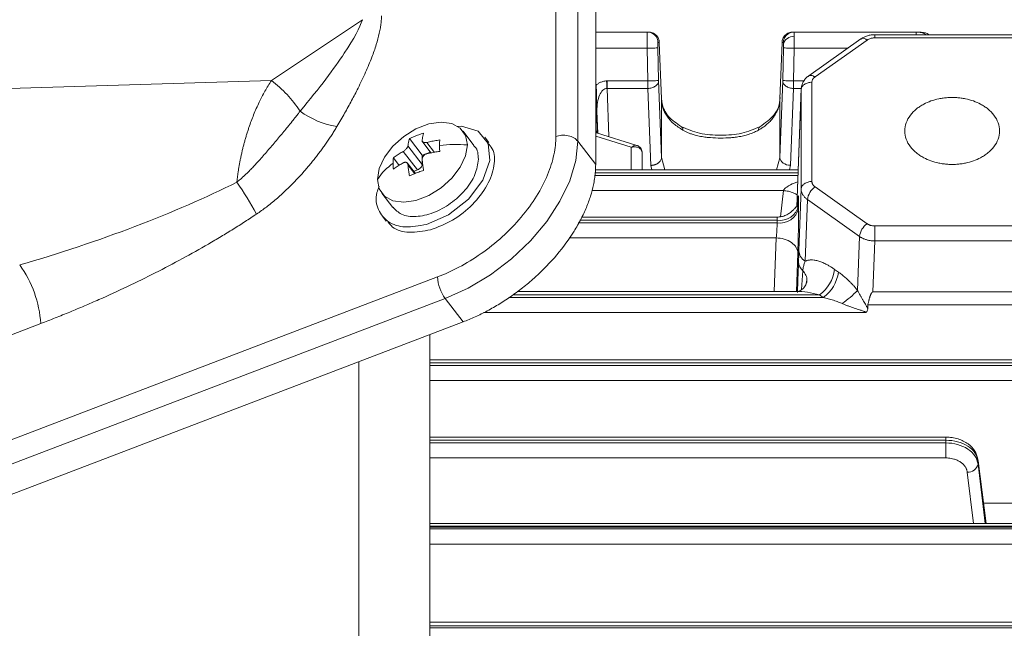
# Model space of a CAD drawing. Extents: x 0 to 1665, y 0 to 1177.
# Drawn here: x 703 to 794, y 801 to 858 of the extents above; entities that cross this region are included whole.
import ezdxf

# ---------------------------------------------------------------- set-up
doc = ezdxf.new("R2010")
doc.units = 0
doc.header["$MEASUREMENT"] = 0
doc.layers.add('GAIKEI', color=4, linetype='CONTINUOUS')

msp = doc.modelspace()

# ---------------------------------------------------------------- linework, layer by layer
at = {"layer": 'GAIKEI', "lineweight": 15}
for p, q in [((752.521, 938.662), (752.521, 846.738)), ((754.554, 938.233), (754.554, 846.309)), ((756.219, 936.056), (756.219, 844.132)), ((734.56, 857.6), (726.114, 851.958)), ((761.006, 856.455), (756.219, 856.455)), ((774.647, 856.455), (774.525, 856.455)), ((785.975, 856.455), (774.647, 856.455)), ((796.518, 856.204), (782.135, 856.204)), ((782.135, 855.911), (796.518, 855.911)), ((786.261, 856.455), (785.975, 856.455)), ((785.975, 856.229), (785.975, 856.455)), ((761.006, 854.955), (756.219, 854.955)), ((761.062, 851.92), (761.006, 854.955)), ((762.127, 855.474), (762.005, 855.474)), ((762.062, 851.938), (762.005, 854.974)), ((762.326, 850.239), (762.127, 855.474)), ((773.525, 855.474), (773.327, 850.248)), ((773.647, 855.474), (773.525, 855.474)), ((773.591, 851.938), (773.647, 854.974)), ((774.647, 854.955), (774.591, 851.92)), ((779.635, 854.955), (774.647, 854.955)), ((780.85, 855.814), (776.016, 852.397)), ((776.593, 852.288), (781.428, 855.705)), ((776.593, 852.288), (776.568, 852.27)), ((726.114, 851.958), (599.285, 848)), ((756.274, 851.525), (756.293, 850.485)), ((757.233, 851.919), (757.285, 851.92)), ((757.285, 851.92), (761.062, 851.92)), ((757.285, 851.92), (757.285, 851.212)), ((762.326, 844.788), (762.062, 851.938)), ((773.591, 851.938), (773.327, 844.797)), ((775.558, 851.92), (774.591, 851.92)), ((775.333, 851.341), (775.312, 851.249)), ((776.3, 842.564), (776.3, 851.788)), ((756.293, 850.485), (756.219, 850.485)), ((757.285, 851.212), (757.451, 846.736)), ((761.062, 851.212), (757.285, 851.212)), ((761.327, 844.062), (761.062, 851.212)), ((774.591, 851.212), (774.326, 844.071)), ((775.316, 851.212), (774.591, 851.212)), ((775.304, 851.209), (774.887, 840.223)), ((775.301, 851.1), (774.888, 840.223)), ((775.301, 851.1), (775.321, 851.252)), ((775.301, 841.875), (775.301, 851.1)), ((762.326, 844.788), (762.326, 850.239)), ((762.402, 849.77), (762.326, 850.239)), ((773.326, 844.78), (773.326, 850.231)), ((773.327, 850.248), (773.327, 844.797)), ((756.412, 847.062), (756.337, 849.11)), ((744.918, 845.917), (743.901, 847.247)), ((759.526, 845.743), (756.219, 846.782)), ((760.044, 845.921), (756.307, 847.095)), ((756.352, 847.552), (756.352, 847.081)), ((738.789, 845.881), (740.105, 844.161)), ((738.926, 846.551), (740.105, 845.009)), ((740.088, 846.333), (740.943, 845.214)), ((740.548, 846.2), (741.257, 845.273)), ((746.292, 846.178), (745.911, 846.676)), ((756.219, 844.132), (754.554, 846.309)), ((738.349, 845.36), (739.665, 843.639)), ((740.105, 845.009), (740.875, 845.304)), ((740.105, 844.161), (740.105, 845.009)), ((759.526, 843.659), (759.526, 845.743)), ((760.526, 845.265), (760.526, 843.659)), ((737.43, 844.777), (737.976, 844.063)), ((739.475, 843.296), (738.715, 844.289)), ((739.428, 843.278), (738.789, 844.114)), ((761.438, 843.659), (761.326, 844.062)), ((762.505, 844.128), (762.326, 844.788)), ((762.632, 843.659), (762.505, 844.128)), ((773.326, 844.78), (773.021, 843.659)), ((774.326, 844.071), (774.214, 843.659)), ((739.315, 843.505), (739.665, 843.639)), ((774.997, 843.118), (756.1, 843.118)), ((775.007, 843.366), (756.129, 843.366)), ((775.018, 843.659), (756.163, 843.659)), ((736.355, 841.476), (737.372, 840.146)), ((773.649, 841.723), (755.854, 841.723)), ((773.387, 839.295), (773.649, 841.723)), ((775.094, 836.135), (775.301, 841.875)), ((776.593, 842.064), (781.424, 838.646)), ((774.964, 840.169), (774.989, 840.394)), ((774.989, 840.394), (774.986, 840.316)), ((775.066, 840.093), (775.066, 840.342)), ((775.679, 835.151), (775.886, 840.884)), ((780.718, 837.465), (775.886, 840.884)), ((736.379, 839.387), (736.759, 838.889)), ((773.066, 838.716), (754.608, 838.716)), ((754.74, 838.964), (773.066, 838.964)), ((773.043, 839.257), (754.895, 839.257)), ((773.066, 838.716), (773.066, 838.964)), ((782.132, 838.438), (796.521, 838.438)), ((772.99, 837.321), (753.763, 837.321)), ((772.81, 832.334), (772.99, 837.321)), ((780.536, 832.443), (780.718, 837.465)), ((781.961, 832.307), (782.132, 837.043)), ((796.521, 837.043), (782.132, 837.043)), ((774.86, 832.337), (774.989, 835.909)), ((775.322, 832.531), (775.45, 834.282)), ((778.758, 834.153), (778.407, 834.402)), ((741.525, 833.695), (577.031, 770.804)), ((775.756, 833.097), (775.837, 833.399)), ((775.837, 833.399), (775.82, 833.252)), ((774.843, 832.334), (748.929, 832.334)), ((796.692, 832.307), (781.961, 832.307)), ((742.239, 831.701), (577.744, 768.81)), ((742.239, 831.701), (743.903, 829.524)), ((777.345, 831.792), (748.157, 831.792)), ((748.554, 832.041), (776.993, 832.041)), ((777.345, 831.792), (776.993, 832.041)), ((781.295, 830.397), (745.794, 830.397)), ((781.484, 830.763), (781.496, 831.104)), ((797.157, 831.104), (781.496, 831.104)), ((743.903, 829.524), (579.409, 766.633)), ((704.681, 829.366), (661.149, 812.723)), ((740.826, 828.348), (740.826, 784.754)), ((734.226, 780.088), (734.226, 825.825)), ((831.415, 826.012), (740.826, 826.012)), ((740.826, 825.719), (831.415, 825.719)), ((831.415, 825.47), (740.826, 825.47)), ((831.415, 824.075), (740.826, 824.075)), ((788.74, 818.82), (740.826, 818.82)), ((740.826, 818.527), (788.74, 818.527)), ((788.74, 818.82), (788.74, 818.527)), ((788.74, 818.527), (788.74, 818.278)), ((788.74, 818.278), (740.826, 818.278)), ((788.74, 816.883), (740.826, 816.883)), ((791.687, 816.778), (791.729, 816.624)), ((791.72, 816.657), (791.704, 816.782)), ((791.729, 816.624), (792.469, 810.794)), ((791.729, 816.624), (791.729, 816.308)), ((792.394, 810.794), (791.729, 816.308)), ((791.307, 810.794), (790.732, 815.558)), ((792.229, 812.683), (816.354, 812.683)), ((798.219, 810.794), (740.826, 810.794)), ((798.219, 810.56), (740.826, 810.56)), ((821.826, 810.455), (740.826, 810.455)), ((740.826, 810.298), (798.221, 810.298)), ((798.221, 808.87), (740.826, 808.87)), ((798.221, 801.615), (740.826, 801.615)), ((798.221, 801.288), (740.826, 801.288)), ((740.826, 801.115), (821.826, 801.115))]:
    msp.add_line(p, q, dxfattribs=at)
at = {"layer": 'GAIKEI', "lineweight": 15, "flags": 128}
for points in [[(776.001, 852.383), (775.969, 852.363), (775.931, 852.33)], [(757.259, 851.212), (757.256, 851.285), (757.253, 851.364), (757.25, 851.448), (757.247, 851.536), (757.244, 851.629), (757.24, 851.724), (757.236, 851.821), (757.233, 851.919)], [(735.95, 842.764), (736.119, 843.775), (736.613, 844.833), (737.392, 845.854), (738.392, 846.753), (739.533, 847.459), (740.723, 847.913), (741.864, 848.08), (742.864, 847.946), (743.643, 847.521), (744.137, 846.84), (744.306, 845.959)], [(743.355, 847.672), (743.744, 847.718), (745.304, 847.234), (746.231, 846.11), (746.383, 844.517), (745.738, 842.698), (744.394, 840.93), (742.555, 839.482), (740.501, 838.575), (740.501, 838.575)], [(744.306, 845.959), (744.137, 844.948), (743.643, 843.889), (742.864, 842.869), (741.864, 841.97), (740.723, 841.264), (739.533, 840.809), (738.392, 840.642), (737.392, 840.777), (736.613, 841.202), (736.119, 841.882), (735.95, 842.764)], [(754.554, 846.309), (754.367, 844.519), (753.811, 842.64), (752.904, 840.729), (751.673, 838.844), (750.155, 837.044), (748.396, 835.382), (746.451, 833.909), (744.377, 832.669), (742.239, 831.701)]]:
    msp.add_lwpolyline(points, dxfattribs=at)
at = {"layer": 'GAIKEI', "lineweight": 15}
for centre, radius, start, end in [((761.006, 855.455), 1, 1.05601, 89.99492), ((774.53, 855.121), 0.903, 82.32327, 166.79719), ((776.188, 851.844), 0.571, 48.28516, 109.1024), ((718.443, 842.173), 12.434, 33.85662, 51.90692), ((733.484, 855.574), 8.01, 233.9313, 260.67772), ((763.971, 847.374), 0.354, 353.5035, 51.74018), ((771.681, 847.374), 0.353, 128.01245, 186.52665), ((743.191, 834.748), 11.266, 84.32048, 97.48993), ((740.971, 839.35), 6.072, 125.88031, 145.79287), ((692.45, 821.566), 36.948, 29.11465, 34.51595), ((777.584, 840.669), 1.711, 125.38447, 172.78697), ((773.307, 840.754), 1.806, 262.32312, 346.79785), ((773.307, 840.505), 1.806, 262.32312, 346.79785), ((782.415, 837.25), 1.711, 125.38458, 172.78698), ((694.413, 828.766), 10.285, 3.34788, 36.03173), ((776.178, 835.135), 1.122, 182.23998, 229.51555), ((775.011, 834.832), 3.423, 305.3849, 352.78695), ((775.363, 834.583), 3.423, 305.38513, 352.78667), ((745.282, 833.915), 3.763, 183.34798, 216.03163), ((772.083, 840.806), 11.891, 306.29786, 315.30596), ((790.795, 816.511), 0.955, 266.23195, 347.71625)]:
    msp.add_arc(centre, radius, start, end, dxfattribs=at)
for points, knots in [([(736.329, 857.946), (736.328, 857.878), (736.326, 857.74), (736.313, 857.526), (736.292, 857.303), (736.263, 857.073), (736.225, 856.834), (736.178, 856.586), (736.069, 856.072), (735.843, 855.25), (735.42, 854.047), (734.855, 852.695), (734.217, 851.353), (733.555, 850.077), (732.902, 848.888), (732.429, 848.082), (732.187, 847.67)], [0, 0, 0, 0, 0.021663, 0.043901, 0.066733, 0.09018, 0.114261, 0.138991, 0.164387, 0.267489, 0.380223, 0.513291, 0.657171, 0.766588, 0.880828, 1, 1, 1, 1]), ([(734.56, 857.6), (734.319, 856.89), (733.803, 855.88), (732.409, 853.781), (731.842, 852.984), (730.478, 851.19), (729.682, 850.192), (728.769, 849.1)], [0, 0, 0, 0, 0.5, 0.5, 0.75, 0.75, 1, 1, 1, 1]), ([(761.006, 854.955), (761.005, 854.996), (761.005, 855.079), (761.004, 855.202), (761.004, 855.324), (761.003, 855.443), (761.003, 855.558), (761.003, 855.67), (761.002, 855.776), (761.002, 855.877), (761.002, 855.972), (761.002, 856.06), (761.002, 856.14), (761.002, 856.212), (761.003, 856.276), (761.003, 856.33), (761.003, 856.375), (761.004, 856.411), (761.004, 856.436), (761.005, 856.452), (761.005, 856.454), (761.006, 856.455)], [0, 0, 0, 0, 0.052632, 0.105264, 0.157896, 0.210528, 0.263159, 0.31579, 0.368422, 0.421053, 0.473684, 0.526316, 0.578947, 0.631578, 0.68421, 0.736841, 0.789472, 0.842104, 0.894736, 0.947368, 1, 1, 1, 1]), ([(762.127, 855.474), (762.125, 855.59), (762.102, 855.716), (762.002, 855.957), (761.925, 856.073), (761.731, 856.264), (761.614, 856.339), (761.37, 856.434), (761.244, 856.455), (761.128, 856.455)], [0, 0, 0, 0, 0.25, 0.25, 0.5, 0.5, 0.75, 0.75, 1, 1, 1, 1]), ([(774.525, 856.455), (774.408, 856.455), (774.283, 856.434), (774.039, 856.339), (773.922, 856.264), (773.727, 856.073), (773.651, 855.957), (773.551, 855.716), (773.528, 855.59), (773.525, 855.474)], [0, 0, 0, 0, 0.25, 0.25, 0.5, 0.5, 0.75, 0.75, 1, 1, 1, 1]), ([(773.647, 855.474), (773.649, 855.59), (773.673, 855.716), (773.773, 855.957), (773.849, 856.073), (774.044, 856.264), (774.161, 856.339), (774.405, 856.434), (774.53, 856.455), (774.647, 856.455)], [0, 0, 0, 0, 0.25, 0.25, 0.5, 0.5, 0.75, 0.75, 1, 1, 1, 1]), ([(774.647, 856.455), (774.647, 856.454), (774.648, 856.452), (774.648, 856.437), (774.649, 856.412), (774.649, 856.378), (774.65, 856.336), (774.65, 856.286), (774.65, 856.228), (774.651, 856.164), (774.651, 856.094), (774.651, 856.042), (774.651, 856.016)], [0, 0, 0, 0, 0.104928, 0.208761, 0.311499, 0.413142, 0.51369, 0.613142, 0.711499, 0.808761, 0.904928, 1, 1, 1, 1]), ([(774.651, 856.016), (774.651, 855.986), (774.651, 855.925), (774.651, 855.825), (774.65, 855.718), (774.65, 855.604), (774.65, 855.483), (774.649, 855.357), (774.649, 855.226), (774.648, 855.092), (774.647, 855.001), (774.647, 854.955)], [0, 0, 0, 0, 0.105704, 0.212759, 0.321166, 0.430926, 0.542037, 0.6545, 0.768314, 0.883481, 1, 1, 1, 1]), ([(782.135, 856.204), (782.021, 856.2), (781.793, 856.19), (781.455, 856.112), (781.13, 855.991), (780.944, 855.873), (780.85, 855.814)], [0, 0, 0, 0, 0.244089, 0.492207, 0.744215, 1, 1, 1, 1]), ([(781.428, 855.705), (781.342, 855.755), (781.163, 855.861), (780.957, 855.886), (780.885, 855.819), (780.861, 855.797)], [0, 0, 0, 0, 0.385841, 0.801948, 1, 1, 1, 1]), ([(782.135, 855.911), (782.102, 855.911), (782.036, 855.909), (781.939, 855.899), (781.844, 855.882), (781.722, 855.851), (781.575, 855.797), (781.477, 855.736), (781.428, 855.705)], [0, 0, 0, 0, 0.126233, 0.250911, 0.375209, 0.500309, 0.747953, 1, 1, 1, 1]), ([(782.135, 856.203), (782.135, 856.203), (782.135, 856.21), (782.135, 856.185), (782.135, 856.112), (782.135, 855.99), (782.135, 855.911)], [0, 0, 0, 0, 0.015819, 0.274509, 0.528004, 1, 1, 1, 1]), ([(785.975, 856.455), (786.238, 856.442), (786.57, 856.425), (786.833, 856.242), (786.888, 856.204)], [0, 0, 0, 0, 0.792494, 1, 1, 1, 1]), ([(787.169, 856.204), (787.115, 856.242), (786.855, 856.426), (786.524, 856.442), (786.261, 856.455)], [0, 0, 0, 0, 0.206985, 1, 1, 1, 1]), ([(762.005, 854.974), (762.003, 854.974), (761.98, 854.973), (761.88, 854.971), (761.803, 854.97), (761.609, 854.966), (761.492, 854.964), (761.248, 854.96), (761.122, 854.957), (761.006, 854.955)], [0, 0, 0, 0, 0.25, 0.25, 0.5, 0.5, 0.75, 0.75, 1, 1, 1, 1]), ([(762.005, 855.474), (762.005, 855.473), (762.004, 855.471), (762.003, 855.458), (762.002, 855.434), (762.002, 855.392), (762.001, 855.33), (762.002, 855.254), (762.002, 855.167), (762.004, 855.072), (762.005, 855.007), (762.005, 854.974)], [0, 0, 0, 0, 0.08427, 0.167191, 0.250112, 0.373632, 0.500077, 0.623593, 0.750042, 0.872795, 1, 1, 1, 1]), ([(774.647, 854.955), (774.53, 854.957), (774.405, 854.96), (774.161, 854.964), (774.044, 854.966), (773.849, 854.97), (773.773, 854.971), (773.673, 854.973), (773.649, 854.974), (773.647, 854.974)], [0, 0, 0, 0, 0.25, 0.25, 0.5, 0.5, 0.75, 0.75, 1, 1, 1, 1]), ([(776.001, 852.383), (775.912, 852.313), (775.73, 852.171), (775.525, 851.892), (775.389, 851.624), (775.355, 851.447), (775.342, 851.38)], [0, 0, 0, 0, 0.269947, 0.547241, 0.828929, 1, 1, 1, 1]), ([(775.943, 852.316), (775.943, 852.317), (775.954, 852.359), (775.991, 852.371), (776.028, 852.382)], [0, 0, 0, 0, 0.028874, 1, 1, 1, 1]), ([(776.028, 852.382), (776.051, 852.403), (776.123, 852.47), (776.329, 852.445), (776.507, 852.339), (776.593, 852.288)], [0, 0, 0, 0, 0.196242, 0.613288, 1, 1, 1, 1]), ([(722.894, 842.502), (722.906, 842.612), (722.931, 842.832), (722.974, 843.164), (723.023, 843.499), (723.076, 843.836), (723.135, 844.174), (723.2, 844.514), (723.269, 844.856), (723.344, 845.198), (723.425, 845.541), (723.51, 845.884), (723.601, 846.227), (723.698, 846.57), (723.8, 846.912), (723.907, 847.253), (724.116, 847.883), (724.456, 848.797), (724.87, 849.733), (725.226, 850.449), (725.503, 850.962), (725.799, 851.471), (726.008, 851.794), (726.114, 851.958)], [0, 0, 0, 0, 0.030671, 0.06158, 0.092732, 0.124133, 0.155789, 0.187706, 0.219889, 0.252344, 0.285075, 0.318087, 0.351387, 0.384978, 0.418865, 0.453053, 0.487546, 0.61073, 0.740635, 0.80184, 0.865463, 0.931514, 1, 1, 1, 1]), ([(756.274, 851.525), (756.31, 851.555), (756.381, 851.613), (756.495, 851.689), (756.612, 851.755), (756.746, 851.817), (756.896, 851.868), (757.063, 851.906), (757.176, 851.915), (757.233, 851.919)], [0, 0, 0, 0, 0.13266, 0.262021, 0.388866, 0.514019, 0.678037, 0.839281, 1, 1, 1, 1]), ([(756.337, 849.11), (756.333, 849.224), (756.328, 849.414), (756.319, 849.706), (756.311, 849.976), (756.303, 850.277), (756.295, 850.571), (756.288, 850.852), (756.282, 851.098), (756.278, 851.315), (756.275, 851.457), (756.274, 851.525)], [0, 0, 0, 0, 0.15036, 0.249531, 0.382276, 0.49896, 0.632876, 0.749529, 0.838862, 0.922081, 1, 1, 1, 1]), ([(761.062, 851.92), (761.179, 851.922), (761.304, 851.924), (761.548, 851.929), (761.665, 851.931), (761.86, 851.934), (761.936, 851.936), (762.036, 851.938), (762.059, 851.938), (762.062, 851.938)], [0, 0, 0, 0, 0.25, 0.25, 0.5, 0.5, 0.75, 0.75, 1, 1, 1, 1]), ([(761.062, 851.212), (761.179, 851.215), (761.306, 851.232), (761.552, 851.305), (761.671, 851.361), (761.866, 851.503), (761.942, 851.588), (762.04, 851.764), (762.062, 851.855), (762.062, 851.938)], [0, 0, 0, 0, 0.25, 0.25, 0.5, 0.5, 0.75, 0.75, 1, 1, 1, 1]), ([(761.062, 851.92), (761.062, 851.781), (761.062, 851.644), (761.062, 851.401), (761.062, 851.296), (761.062, 851.212)], [0, 0, 0, 0, 0.5, 0.5, 1, 1, 1, 1]), ([(773.591, 851.938), (773.593, 851.938), (773.617, 851.938), (773.716, 851.936), (773.793, 851.934), (773.988, 851.931), (774.105, 851.929), (774.348, 851.924), (774.474, 851.922), (774.591, 851.92)], [0, 0, 0, 0, 0.25, 0.25, 0.5, 0.5, 0.75, 0.75, 1, 1, 1, 1]), ([(773.591, 851.938), (773.591, 851.855), (773.613, 851.764), (773.71, 851.588), (773.787, 851.503), (773.982, 851.361), (774.1, 851.305), (774.346, 851.232), (774.473, 851.215), (774.591, 851.212)], [0, 0, 0, 0, 0.25, 0.25, 0.5, 0.5, 0.75, 0.75, 1, 1, 1, 1]), ([(774.591, 851.212), (774.591, 851.296), (774.591, 851.401), (774.591, 851.644), (774.591, 851.781), (774.591, 851.92)], [0, 0, 0, 0, 0.5, 0.5, 1, 1, 1, 1]), ([(776.3, 851.788), (776.184, 851.788), (776.059, 851.774), (775.816, 851.707), (775.7, 851.655), (775.506, 851.521), (775.429, 851.44), (775.328, 851.27), (775.304, 851.182), (775.301, 851.1)], [0, 0, 0, 0, 0.25, 0.25, 0.5, 0.5, 0.75, 0.75, 1, 1, 1, 1]), ([(775.321, 851.252), (775.322, 851.291), (775.323, 851.334), (775.34, 851.375), (775.342, 851.38)], [0, 0, 0, 0, 0.889936, 1, 1, 1, 1]), ([(756.337, 849.11), (756.33, 849.383), (756.348, 849.655), (756.433, 850.159), (756.499, 850.391), (756.669, 850.779), (756.773, 850.935), (757.004, 851.149), (757.13, 851.207), (757.259, 851.212)], [0, 0, 0, 0, 0.25, 0.25, 0.5, 0.5, 0.75, 0.75, 1, 1, 1, 1]), ([(773.343, 850.364), (773.315, 850.066), (773.261, 849.499), (772.707, 848.53), (771.947, 847.993), (771.471, 847.657)], [0, 0, 0, 0, 0.293651, 0.558574, 1, 1, 1, 1]), ([(789.326, 844.151), (789.257, 844.152), (789.118, 844.153), (788.91, 844.164), (788.704, 844.181), (788.499, 844.206), (788.295, 844.237), (787.907, 844.31), (787.347, 844.464), (786.766, 844.719), (786.327, 844.978), (785.88, 845.304), (785.399, 845.798), (785.016, 846.497), (784.881, 847.263), (785.016, 848.029), (785.399, 848.728), (785.88, 849.221), (786.327, 849.547), (786.766, 849.806), (787.347, 850.061), (787.971, 850.233), (788.497, 850.323), (788.91, 850.366), (789.187, 850.371), (789.326, 850.374)], [0, 0, 0, 0, 0.015138, 0.030207, 0.04524, 0.060271, 0.075334, 0.090462, 0.147704, 0.204984, 0.238383, 0.271819, 0.344213, 0.420932, 0.500012, 0.579093, 0.655812, 0.728205, 0.761604, 0.795041, 0.852283, 0.909563, 0.939729, 0.969784, 1, 1, 1, 1]), ([(789.326, 850.374), (789.396, 850.373), (789.535, 850.372), (789.743, 850.361), (789.949, 850.344), (790.154, 850.32), (790.357, 850.289), (790.746, 850.215), (791.305, 850.061), (791.887, 849.806), (792.326, 849.547), (792.772, 849.221), (793.254, 848.728), (793.636, 848.029), (793.772, 847.263), (793.636, 846.497), (793.254, 845.798), (792.772, 845.304), (792.326, 844.979), (791.887, 844.72), (791.305, 844.464), (790.681, 844.292), (790.155, 844.203), (789.743, 844.159), (789.465, 844.154), (789.326, 844.151)], [0, 0, 0, 0, 0.015138, 0.030207, 0.04524, 0.060271, 0.075334, 0.090462, 0.147704, 0.204984, 0.238383, 0.271819, 0.344213, 0.420932, 0.500012, 0.579093, 0.655812, 0.728205, 0.761604, 0.795041, 0.852283, 0.909563, 0.939729, 0.969784, 1, 1, 1, 1]), ([(756.352, 847.552), (756.351, 847.58), (756.35, 847.634), (756.348, 847.714), (756.346, 847.788), (756.344, 847.889), (756.342, 847.993), (756.339, 848.103), (756.337, 848.214), (756.334, 848.351), (756.33, 848.57), (756.327, 848.838), (756.321, 849.168), (756.315, 849.457), (756.31, 849.713), (756.306, 849.928), (756.302, 850.072), (756.3, 850.145)], [0, 0, 0, 0, 0.036232, 0.069091, 0.098524, 0.124522, 0.187049, 0.218376, 0.249739, 0.312151, 0.37526, 0.500821, 0.619474, 0.750463, 0.828619, 0.912048, 1, 1, 1, 1]), ([(764.181, 847.657), (763.733, 847.966), (762.776, 848.623), (762.503, 849.414), (762.358, 849.835)], [0, 0, 0, 0, 0.468744, 1, 1, 1, 1]), ([(764.323, 847.334), (764.028, 847.524), (763.437, 847.903), (762.821, 848.623), (762.463, 849.258), (762.416, 849.652), (762.402, 849.77)], [0, 0, 0, 0, 0.29152, 0.583028, 0.874558, 1, 1, 1, 1]), ([(773.326, 850.231), (773.325, 850.18), (773.323, 850.073), (773.307, 849.906), (773.278, 849.727), (773.232, 849.533), (773.166, 849.326), (773.075, 849.104), (772.955, 848.869), (772.77, 848.575), (772.511, 848.249), (772.18, 847.925), (771.858, 847.669), (771.577, 847.478), (771.403, 847.377), (771.33, 847.334)], [0, 0, 0, 0, 0.046488, 0.09685, 0.151407, 0.210507, 0.274523, 0.343851, 0.418903, 0.500101, 0.634202, 0.754665, 0.857701, 0.940241, 1, 1, 1, 1]), ([(728.769, 849.1), (728.715, 849.03), (728.582, 848.857), (728.338, 848.543), (728.005, 848.122), (727.636, 847.666), (727.247, 847.191), (726.867, 846.733), (726.33, 846.094), (725.667, 845.311), (724.958, 844.501), (724.418, 843.921), (724.011, 843.507), (723.635, 843.144), (723.251, 842.798), (722.998, 842.588), (722.894, 842.502)], [0, 0, 0, 0, 0.031718, 0.079399, 0.143111, 0.222758, 0.285499, 0.3566, 0.427733, 0.570356, 0.701991, 0.784855, 0.831095, 0.892132, 0.955742, 1, 1, 1, 1]), ([(732.187, 847.67), (732.114, 847.549), (731.968, 847.306), (731.739, 846.943), (731.503, 846.582), (731.259, 846.222), (731.009, 845.864), (730.75, 845.507), (730.485, 845.152), (730.212, 844.799), (729.931, 844.447), (729.643, 844.097), (729.348, 843.748), (728.822, 843.144), (728.057, 842.321), (727.208, 841.504), (726.553, 840.929), (726.102, 840.553), (725.648, 840.197), (725.192, 839.859), (724.883, 839.648), (724.729, 839.543)], [0, 0, 0, 0, 0.040803, 0.081549, 0.12226, 0.162956, 0.203657, 0.244383, 0.285156, 0.325996, 0.366922, 0.407955, 0.449115, 0.490422, 0.623603, 0.748592, 0.800789, 0.851924, 0.902098, 0.951419, 1, 1, 1, 1]), ([(771.471, 847.657), (770.925, 847.425), (769.816, 846.953), (767.825, 846.828), (765.835, 846.953), (764.727, 847.425), (764.181, 847.657)], [0, 0, 0, 0, 0.246393, 0.500135, 0.753841, 1, 1, 1, 1]), ([(740.245, 847.056), (740.168, 847.032), (740.015, 846.986), (739.789, 846.909), (739.567, 846.827), (739.349, 846.741), (739.135, 846.649), (738.995, 846.584), (738.926, 846.551)], [0, 0, 0, 0, 0.166966, 0.333573, 0.499999, 0.666426, 0.833033, 1, 1, 1, 1]), ([(740.108, 846.386), (740.115, 846.435), (740.128, 846.533), (740.152, 846.672), (740.179, 846.806), (740.21, 846.935), (740.233, 847.015), (740.245, 847.056)], [0, 0, 0, 0, 0.200194, 0.400099, 0.599907, 0.79981, 1, 1, 1, 1]), ([(752.521, 846.738), (752.521, 846.217), (752.463, 845.655), (752.211, 844.464), (752.017, 843.836), (751.481, 842.543), (751.14, 841.878), (750.318, 840.553), (749.837, 839.893), (748.764, 838.62), (748.171, 838.007), (746.914, 836.866), (746.25, 836.337), (744.896, 835.389), (744.207, 834.969), (742.845, 834.246), (742.173, 833.943), (741.525, 833.695)], [0, 0, 0, 0, 0.125, 0.125, 0.25, 0.25, 0.375, 0.375, 0.5, 0.5, 0.625, 0.625, 0.75, 0.75, 0.875, 0.875, 1, 1, 1, 1]), ([(754.554, 846.309), (754.47, 846.419), (754.351, 846.527), (754.046, 846.708), (753.861, 846.779), (753.464, 846.863), (753.254, 846.875), (752.86, 846.841), (752.676, 846.797), (752.521, 846.738)], [0, 0, 0, 0, 0.25, 0.25, 0.5, 0.5, 0.75, 0.75, 1, 1, 1, 1]), ([(756.352, 847.055), (756.346, 847.096), (756.335, 847.181), (756.284, 847.259), (756.236, 847.282), (756.219, 847.291)], [0, 0, 0, 0, 0.381644, 0.777509, 1, 1, 1, 1]), ([(771.33, 847.334), (771.273, 847.303), (771.156, 847.239), (770.969, 847.15), (770.764, 847.063), (770.511, 846.969), (770.155, 846.86), (769.696, 846.754), (769.214, 846.68), (768.596, 846.619), (767.825, 846.593), (767.055, 846.62), (766.437, 846.68), (765.956, 846.755), (765.498, 846.86), (765.117, 846.977), (764.821, 847.089), (764.559, 847.206), (764.399, 847.292), (764.323, 847.334)], [0, 0, 0, 0, 0.028715, 0.05919, 0.091468, 0.125586, 0.17602, 0.25041, 0.321878, 0.375093, 0.500139, 0.625136, 0.678294, 0.749709, 0.824017, 0.874434, 0.919489, 0.961314, 1, 1, 1, 1]), ([(738.789, 845.881), (738.786, 845.867), (738.782, 845.839), (738.765, 845.793), (738.743, 845.745), (738.715, 845.697), (738.682, 845.649), (738.632, 845.586), (738.559, 845.509), (738.457, 845.424), (738.386, 845.381), (738.349, 845.36)], [0, 0, 0, 0, 0.087642, 0.173555, 0.257791, 0.340406, 0.421459, 0.501012, 0.660837, 0.827014, 1, 1, 1, 1]), ([(738.926, 846.551), (738.914, 846.511), (738.89, 846.43), (738.86, 846.302), (738.832, 846.168), (738.808, 846.028), (738.795, 845.93), (738.789, 845.881)], [0, 0, 0, 0, 0.20019, 0.400093, 0.599901, 0.799806, 1, 1, 1, 1]), ([(740.548, 846.2), (740.527, 846.196), (740.484, 846.186), (740.422, 846.179), (740.364, 846.177), (740.31, 846.181), (740.263, 846.191), (740.206, 846.21), (740.15, 846.246), (740.108, 846.307), (740.108, 846.359), (740.108, 846.386)], [0, 0, 0, 0, 0.087647, 0.173563, 0.257801, 0.340415, 0.421464, 0.501012, 0.660845, 0.827023, 1, 1, 1, 1]), ([(741.74, 846.425), (741.66, 846.414), (741.498, 846.392), (741.257, 846.352), (741.019, 846.307), (740.782, 846.257), (740.626, 846.219), (740.548, 846.2)], [0, 0, 0, 0, 0.200195, 0.4001, 0.599908, 0.79981, 1, 1, 1, 1]), ([(746.202, 846.108), (746.354, 845.953), (746.848, 845.446), (746.874, 844.038), (746.245, 842.195), (744.859, 840.385), (742.968, 838.862), (741.577, 838.338), (740.882, 838.077)], [0, 0, 0, 0, 0.081112, 0.26489, 0.448667, 0.632445, 0.816223, 1, 1, 1, 1]), ([(741.74, 846.425), (741.737, 846.37), (741.73, 846.261), (741.724, 846.092), (741.723, 845.976), (741.723, 845.918)], [0, 0, 0, 0, 0.338639, 0.671895, 1, 1, 1, 1]), ([(741.74, 845.365), (741.737, 845.428), (741.73, 845.555), (741.724, 845.739), (741.723, 845.858), (741.723, 845.918)], [0, 0, 0, 0, 0.333459, 0.666675, 1, 1, 1, 1]), ([(744.888, 845.889), (744.928, 845.858), (745.282, 845.587), (745.304, 845.079), (745.323, 844.629)], [0, 0, 0, 0, 0.114612, 1, 1, 1, 1]), ([(759.526, 845.743), (759.617, 845.803), (759.798, 845.923), (759.973, 845.951), (760.037, 845.921), (760.043, 845.917)], [0, 0, 0, 0, 0.476742, 0.946734, 1, 1, 1, 1]), ([(760.507, 845.399), (760.488, 845.472), (760.452, 845.614), (760.32, 845.771), (760.179, 845.871), (760.087, 845.905), (760.046, 845.92)], [0, 0, 0, 0, 0.299739, 0.573295, 0.80612, 1, 1, 1, 1]), ([(738.349, 845.36), (738.284, 845.324), (738.154, 845.252), (737.965, 845.14), (737.782, 845.023), (737.603, 844.903), (737.488, 844.819), (737.43, 844.777)], [0, 0, 0, 0, 0.20019, 0.400093, 0.599901, 0.799806, 1, 1, 1, 1]), ([(740.108, 844.618), (740.108, 844.637), (740.106, 844.673), (740.114, 844.73), (740.13, 844.785), (740.154, 844.839), (740.185, 844.89), (740.233, 844.955), (740.309, 845.028), (740.422, 845.1), (740.505, 845.126), (740.548, 845.14)], [0, 0, 0, 0, 0.087648, 0.173564, 0.257802, 0.340415, 0.421465, 0.501012, 0.660837, 0.827014, 1, 1, 1, 1]), ([(740.548, 845.14), (740.626, 845.159), (740.782, 845.196), (741.019, 845.246), (741.257, 845.291), (741.498, 845.331), (741.66, 845.354), (741.74, 845.365)], [0, 0, 0, 0, 0.20019, 0.400092, 0.5999, 0.799805, 1, 1, 1, 1]), ([(760.526, 845.265), (760.525, 845.287), (760.524, 845.331), (760.51, 845.394), (760.488, 845.455), (760.456, 845.513), (760.414, 845.567), (760.363, 845.617), (760.303, 845.661), (760.216, 845.709), (760.088, 845.755), (759.924, 845.78), (759.733, 845.78), (759.602, 845.756), (759.526, 845.743)], [0, 0, 0, 0, 0.058053, 0.116996, 0.176886, 0.237775, 0.299714, 0.362749, 0.426926, 0.492288, 0.610847, 0.744373, 0.851907, 1, 1, 1, 1]), ([(745.323, 844.629), (745.26, 844.165), (745.135, 843.238), (744.168, 841.751), (742.788, 840.476), (741.142, 839.583), (739.514, 839.228), (738.141, 839.4), (737.636, 839.928), (737.402, 840.174)], [0, 0, 0, 0, 0.145549, 0.291098, 0.436646, 0.582195, 0.727744, 0.873293, 1, 1, 1, 1]), ([(737.43, 844.777), (737.427, 844.723), (737.42, 844.615), (737.414, 844.445), (737.413, 844.329), (737.413, 844.27)], [0, 0, 0, 0, 0.333459, 0.666675, 1, 1, 1, 1]), ([(737.413, 844.27), (737.413, 844.211), (737.414, 844.091), (737.42, 843.907), (737.427, 843.78), (737.43, 843.717)], [0, 0, 0, 0, 0.333325, 0.666541, 1, 1, 1, 1]), ([(737.43, 843.717), (737.488, 843.758), (737.603, 843.842), (737.782, 843.962), (737.965, 844.079), (738.154, 844.192), (738.284, 844.263), (738.349, 844.299)], [0, 0, 0, 0, 0.200194, 0.400099, 0.599907, 0.79981, 1, 1, 1, 1]), ([(738.349, 844.299), (738.367, 844.308), (738.404, 844.326), (738.458, 844.344), (738.51, 844.353), (738.559, 844.355), (738.604, 844.349), (738.659, 844.332), (738.718, 844.291), (738.771, 844.217), (738.783, 844.148), (738.789, 844.114)], [0, 0, 0, 0, 0.087647, 0.173564, 0.257801, 0.340415, 0.421464, 0.501012, 0.660836, 0.827013, 1, 1, 1, 1]), ([(738.789, 844.114), (738.795, 844.048), (738.808, 843.916), (738.832, 843.713), (738.86, 843.508), (738.89, 843.299), (738.914, 843.157), (738.926, 843.086)], [0, 0, 0, 0, 0.200195, 0.4001, 0.599908, 0.799811, 1, 1, 1, 1]), ([(739.665, 843.639), (739.78, 843.683), (739.894, 843.765), (740.057, 843.958), (740.105, 844.068), (740.105, 844.161)], [0, 0, 0, 0, 0.5, 0.5, 1, 1, 1, 1]), ([(740.245, 843.591), (740.233, 843.662), (740.21, 843.804), (740.179, 844.012), (740.152, 844.218), (740.128, 844.42), (740.115, 844.552), (740.108, 844.618)], [0, 0, 0, 0, 0.200189, 0.400092, 0.5999, 0.799805, 1, 1, 1, 1]), ([(756.219, 844.132), (756.218, 844.046), (756.216, 843.872), (756.203, 843.609), (756.182, 843.343), (756.153, 843.074), (756.115, 842.803), (756.069, 842.529), (755.965, 842.004), (755.758, 841.216), (755.366, 840.144), (754.857, 839.05), (754.011, 837.563), (752.674, 835.727), (751.026, 834.022), (749.578, 832.788), (748.459, 831.951), (747.312, 831.198), (746.353, 830.65), (745.589, 830.258), (745.029, 829.993), (744.467, 829.746), (744.092, 829.598), (743.903, 829.524)], [0, 0, 0, 0, 0.016684, 0.033338, 0.049974, 0.066604, 0.083238, 0.099889, 0.116567, 0.178318, 0.240093, 0.304418, 0.368767, 0.500003, 0.63124, 0.695565, 0.759914, 0.821665, 0.88344, 0.912597, 0.941703, 0.970816, 1, 1, 1, 1]), ([(761.327, 844.062), (761.359, 844.063), (761.425, 844.066), (761.522, 844.078), (761.617, 844.096), (761.71, 844.121), (761.799, 844.152), (761.883, 844.189), (761.962, 844.231), (762.057, 844.293), (762.16, 844.383), (762.253, 844.506), (762.315, 844.643), (762.322, 844.739), (762.326, 844.788)], [0, 0, 0, 0, 0.062539, 0.125079, 0.187619, 0.250158, 0.312698, 0.375238, 0.437778, 0.500319, 0.620784, 0.744218, 0.870622, 1, 1, 1, 1]), ([(773.326, 844.78), (773.326, 844.597), (773.434, 844.414), (773.804, 844.151), (774.065, 844.073), (774.326, 844.071)], [0, 0, 0, 0, 0.5, 0.5, 1, 1, 1, 1]), ([(738.926, 843.086), (738.995, 843.119), (739.135, 843.184), (739.349, 843.276), (739.567, 843.363), (739.789, 843.444), (740.015, 843.521), (740.168, 843.567), (740.245, 843.591)], [0, 0, 0, 0, 0.166967, 0.333574, 0.500001, 0.666427, 0.833034, 1, 1, 1, 1]), ([(722.894, 842.502), (720.079, 841.094), (716.863, 839.696), (710.008, 837.083), (706.37, 835.868), (702.73, 834.816)], [0, 0, 0, 0, 0.5, 0.5, 1, 1, 1, 1]), ([(773.649, 841.723), (773.66, 841.748), (773.683, 841.8), (773.78, 841.915), (774.087, 842.152), (774.512, 842.387), (774.87, 842.495), (774.975, 842.526)], [0, 0, 0, 0, 0.063009, 0.13375, 0.307006, 0.796715, 1, 1, 1, 1]), ([(775.301, 841.875), (775.304, 841.958), (775.328, 842.046), (775.429, 842.215), (775.506, 842.296), (775.7, 842.43), (775.816, 842.482), (776.059, 842.549), (776.184, 842.564), (776.3, 842.564)], [0, 0, 0, 0, 0.25, 0.25, 0.5, 0.5, 0.75, 0.75, 1, 1, 1, 1]), ([(776.3, 842.564), (776.302, 842.541), (776.304, 842.494), (776.318, 842.426), (776.342, 842.358), (776.386, 842.272), (776.462, 842.168), (776.549, 842.099), (776.593, 842.064)], [0, 0, 0, 0, 0.126233, 0.250912, 0.37521, 0.500309, 0.747952, 1, 1, 1, 1]), ([(740.501, 838.575), (739.826, 838.447), (738.476, 838.192), (736.869, 838.727), (735.962, 839.876), (735.713, 841.115), (736.029, 841.913), (736.103, 842.099)], [0, 0, 0, 0, 0.232325, 0.464648, 0.696972, 0.929295, 1, 1, 1, 1]), ([(774.929, 841.313), (774.829, 841.377), (774.593, 841.529), (774.143, 841.67), (773.807, 841.706), (773.649, 841.723)], [0, 0, 0, 0, 0.28014, 0.661222, 1, 1, 1, 1]), ([(774.989, 840.394), (774.99, 840.431), (774.993, 840.507), (774.998, 840.61), (775.002, 840.707), (775.006, 840.795), (775.01, 840.876), (775.014, 840.949), (775.022, 841.068), (775.032, 841.191), (775.044, 841.238), (775.053, 841.176), (775.059, 841.03), (775.062, 840.864), (775.064, 840.714), (775.065, 840.541), (775.065, 840.408), (775.066, 840.342)], [0, 0, 0, 0, 0.036037, 0.071796, 0.107384, 0.142911, 0.178488, 0.214225, 0.250231, 0.375101, 0.500085, 0.62494, 0.749908, 0.81266, 0.874864, 0.937114, 1, 1, 1, 1]), ([(775.886, 840.884), (775.853, 840.908), (775.786, 840.957), (775.695, 841.038), (775.609, 841.126), (775.532, 841.22), (775.464, 841.319), (775.406, 841.424), (775.36, 841.533), (775.326, 841.645), (775.305, 841.76), (775.302, 841.837), (775.301, 841.875)], [0, 0, 0, 0, 0.090838, 0.184377, 0.280433, 0.378781, 0.479158, 0.581265, 0.684771, 0.789318, 0.894525, 1, 1, 1, 1]), ([(724.729, 839.543), (724.553, 839.426), (724.199, 839.19), (723.661, 838.84), (723.114, 838.491), (722.559, 838.142), (721.996, 837.794), (721.423, 837.448), (720.843, 837.102), (719.651, 836.404), (717.816, 835.375), (715.307, 834.059), (712.721, 832.79), (710.521, 831.782), (708.737, 831.005), (707.388, 830.439), (706.035, 829.89), (705.132, 829.541), (704.681, 829.366)], [0, 0, 0, 0, 0.027503, 0.055322, 0.083463, 0.111929, 0.140725, 0.169857, 0.199328, 0.229142, 0.35075, 0.475837, 0.603972, 0.734779, 0.800904, 0.867134, 0.933491, 1, 1, 1, 1]), ([(774.901, 840.228), (774.882, 840.227), (774.843, 840.226), (774.714, 840.077), (774.511, 839.862), (774.232, 839.627), (773.883, 839.427), (773.478, 839.285), (773.189, 839.266), (773.043, 839.257)], [0, 0, 0, 0, 0.129174, 0.268264, 0.404521, 0.544633, 0.691569, 0.844494, 1, 1, 1, 1]), ([(775.066, 840.093), (775.066, 840.053), (775.065, 839.973), (775.065, 839.847), (775.065, 839.715), (775.064, 839.579), (775.063, 839.437), (775.061, 839.29), (775.059, 839.014), (775.053, 838.591), (775.044, 838.013), (775.032, 837.433), (775.021, 836.967), (775.011, 836.614), (775.004, 836.363), (774.997, 836.125), (774.992, 835.982), (774.989, 835.909)], [0, 0, 0, 0, 0.036024, 0.07177, 0.107347, 0.142864, 0.178431, 0.214158, 0.250154, 0.375001, 0.499977, 0.624839, 0.749832, 0.812598, 0.874823, 0.937094, 1, 1, 1, 1]), ([(740.882, 838.077), (740.213, 837.954), (738.874, 837.709), (737.429, 838.103), (737.002, 838.734), (736.848, 838.96)], [0, 0, 0, 0, 0.390834, 0.781665, 1, 1, 1, 1]), ([(773.066, 838.716), (773.066, 838.534), (773.058, 838.279), (773.03, 837.765), (773.01, 837.508), (772.99, 837.321)], [0, 0, 0, 0, 0.5, 0.5, 1, 1, 1, 1]), ([(773.066, 838.964), (773.065, 839.042), (773.062, 839.197), (773.052, 839.28), (773.043, 839.256), (773.043, 839.255)], [0, 0, 0, 0, 0.493411, 0.987228, 1, 1, 1, 1]), ([(781.424, 838.646), (781.449, 838.63), (781.496, 838.598), (781.576, 838.557), (781.66, 838.521), (781.777, 838.482), (781.935, 838.446), (782.066, 838.441), (782.132, 838.438)], [0, 0, 0, 0, 0.126196, 0.250845, 0.375124, 0.500219, 0.747885, 1, 1, 1, 1]), ([(782.132, 838.438), (782.132, 838.356), (782.132, 838.253), (782.132, 838.015), (782.132, 837.88), (782.132, 837.609), (782.132, 837.473), (782.132, 837.232), (782.132, 837.127), (782.132, 837.043)], [0, 0, 0, 0, 0.25, 0.25, 0.5, 0.5, 0.75, 0.75, 1, 1, 1, 1]), ([(774.989, 835.909), (774.989, 836.071), (774.946, 836.247), (774.751, 836.589), (774.598, 836.754), (774.208, 837.03), (773.971, 837.139), (773.479, 837.282), (773.225, 837.317), (772.99, 837.321)], [0, 0, 0, 0, 0.25, 0.25, 0.5, 0.5, 0.75, 0.75, 1, 1, 1, 1]), ([(782.132, 837.043), (782.086, 837.044), (781.994, 837.046), (781.857, 837.058), (781.721, 837.075), (781.589, 837.099), (781.46, 837.129), (781.336, 837.165), (781.217, 837.205), (781.104, 837.25), (780.997, 837.299), (780.897, 837.351), (780.804, 837.406), (780.746, 837.446), (780.718, 837.465)], [0, 0, 0, 0, 0.087901, 0.175664, 0.263059, 0.349863, 0.435859, 0.520844, 0.604627, 0.687032, 0.767902, 0.847097, 0.924497, 1, 1, 1, 1]), ([(775.058, 835.091), (775.059, 835.134), (775.063, 835.233), (775.069, 835.408), (775.077, 835.641), (775.085, 835.892), (775.091, 836.061), (775.094, 836.135)], [0, 0, 0, 0, 0.123123, 0.289804, 0.500071, 0.784182, 1, 1, 1, 1]), ([(775.094, 836.135), (775.094, 835.959), (775.145, 835.776), (775.348, 835.435), (775.499, 835.279), (775.679, 835.151)], [0, 0, 0, 0, 0.5, 0.5, 1, 1, 1, 1]), ([(774.958, 832.263), (774.969, 832.566), (774.99, 833.184), (775.023, 834.126), (775.046, 834.765), (775.058, 835.091)], [0, 0, 0, 0, 0.318686, 0.652016, 1, 1, 1, 1]), ([(775.679, 835.151), (775.658, 835.099), (775.616, 834.997), (775.559, 834.832), (775.51, 834.659), (775.471, 834.477), (775.457, 834.347), (775.45, 834.282)], [0, 0, 0, 0, 0.199975, 0.399719, 0.598708, 0.797824, 1, 1, 1, 1]), ([(775.679, 835.151), (775.703, 835.164), (775.751, 835.189), (775.829, 835.219), (775.911, 835.244), (775.998, 835.262), (776.09, 835.274), (776.252, 835.285), (776.499, 835.271), (776.844, 835.198), (777.214, 835.073), (777.558, 834.917), (777.868, 834.75), (778.137, 834.588), (778.317, 834.464), (778.407, 834.402)], [0, 0, 0, 0, 0.036177, 0.072777, 0.109881, 0.147572, 0.185925, 0.225014, 0.345212, 0.470282, 0.599231, 0.731279, 0.820651, 0.910102, 1, 1, 1, 1]), ([(775.837, 833.399), (775.838, 833.55), (775.805, 833.707), (775.673, 834.009), (775.573, 834.154), (775.45, 834.282)], [0, 0, 0, 0, 0.5, 0.5, 1, 1, 1, 1]), ([(778.758, 834.153), (778.813, 834.114), (778.92, 834.037), (779.081, 833.913), (779.24, 833.785), (779.397, 833.651), (779.552, 833.512), (779.729, 833.345), (779.927, 833.149), (780.14, 832.92), (780.344, 832.686), (780.473, 832.523), (780.536, 832.443)], [0, 0, 0, 0, 0.087256, 0.173745, 0.259595, 0.344938, 0.429908, 0.514639, 0.63987, 0.762157, 0.882017, 1, 1, 1, 1]), ([(775.831, 833.285), (775.808, 833.182), (775.757, 832.954), (775.461, 832.572), (775.128, 832.389), (774.91, 832.337), (774.855, 832.335), (774.827, 832.334)], [0, 0, 0, 0, 0.211466, 0.466126, 0.735131, 0.868241, 1, 1, 1, 1]), ([(776.993, 832.041), (776.257, 832.219), (775.51, 832.399), (774.838, 832.332), (774.828, 832.331)], [0, 0, 0, 0, 0.985812, 1, 1, 1, 1]), ([(781.484, 830.763), (781.468, 830.795), (781.435, 830.86), (781.365, 830.99), (781.27, 831.155), (781.15, 831.356), (781.025, 831.565), (780.9, 831.78), (780.775, 832.001), (780.654, 832.22), (780.575, 832.369), (780.536, 832.443)], [0, 0, 0, 0, 0.062736, 0.125305, 0.250208, 0.375136, 0.500341, 0.630832, 0.757478, 0.880405, 1, 1, 1, 1]), ([(781.961, 832.307), (781.953, 832.307), (781.938, 832.305), (781.916, 832.294), (781.894, 832.279), (781.872, 832.257), (781.85, 832.23), (781.828, 832.196), (781.806, 832.157), (781.783, 832.112), (781.76, 832.06), (781.737, 832.003), (781.714, 831.94), (781.69, 831.871), (781.667, 831.796), (781.643, 831.714), (781.619, 831.627), (781.595, 831.534), (781.57, 831.435), (781.545, 831.33), (781.521, 831.219), (781.504, 831.143), (781.496, 831.104)], [0, 0, 0, 0, 0.012176, 0.026227, 0.043286, 0.064, 0.088729, 0.117685, 0.150999, 0.188755, 0.231014, 0.277816, 0.329192, 0.385165, 0.445754, 0.510972, 0.58083, 0.655338, 0.734503, 0.818332, 0.906829, 1, 1, 1, 1]), ([(779.123, 831.222), (779.068, 831.245), (778.949, 831.295), (778.755, 831.37), (778.533, 831.451), (778.297, 831.529), (778.058, 831.604), (777.822, 831.671), (777.584, 831.734), (777.425, 831.773), (777.345, 831.792)], [0, 0, 0, 0, 0.09455, 0.2047, 0.33039, 0.471532, 0.602226, 0.733339, 0.866459, 1, 1, 1, 1]), ([(781.295, 830.397), (781.295, 830.402), (781.294, 830.413), (781.283, 830.43), (781.264, 830.445), (781.236, 830.461), (781.194, 830.481), (781.137, 830.505), (781.052, 830.537), (780.934, 830.577), (780.656, 830.667), (780.308, 830.777), (779.936, 830.906), (779.651, 831.009), (779.39, 831.11), (779.208, 831.186), (779.123, 831.222)], [0, 0, 0, 0, 0.009206, 0.018994, 0.030337, 0.043608, 0.06338, 0.091394, 0.125977, 0.181207, 0.250998, 0.50094, 0.64577, 0.750235, 0.883311, 1, 1, 1, 1]), ([(781.295, 830.397), (781.303, 830.401), (781.322, 830.411), (781.356, 830.435), (781.405, 830.484), (781.448, 830.561), (781.476, 830.66), (781.481, 830.727), (781.484, 830.763)], [0, 0, 0, 0, 0.052537, 0.126528, 0.252719, 0.501816, 0.733731, 1, 1, 1, 1]), ([(791.704, 816.782), (791.631, 817.036), (791.479, 817.564), (790.825, 818.23), (790.045, 818.62), (789.318, 818.794), (788.934, 818.811), (788.74, 818.82)], [0, 0, 0, 0, 0.227175, 0.470713, 0.728363, 0.862643, 1, 1, 1, 1]), ([(788.74, 818.527), (789.111, 818.527), (789.482, 818.479), (790.173, 818.292), (790.493, 818.154), (791.04, 817.805), (791.267, 817.596), (791.595, 817.133), (791.696, 816.881), (791.729, 816.624)], [0, 0, 0, 0, 0.25, 0.25, 0.5, 0.5, 0.75, 0.75, 1, 1, 1, 1]), ([(788.74, 816.883), (788.74, 816.967), (788.74, 817.072), (788.74, 817.313), (788.74, 817.449), (788.74, 817.72), (788.74, 817.855), (788.74, 818.093), (788.74, 818.196), (788.74, 818.278)], [0, 0, 0, 0, 0.25, 0.25, 0.5, 0.5, 0.75, 0.75, 1, 1, 1, 1]), ([(791.729, 816.308), (791.696, 816.574), (791.595, 816.835), (791.267, 817.314), (791.04, 817.531), (790.493, 817.892), (790.173, 818.035), (789.482, 818.228), (789.111, 818.278), (788.74, 818.278)], [0, 0, 0, 0, 0.25, 0.25, 0.5, 0.5, 0.75, 0.75, 1, 1, 1, 1]), ([(790.732, 815.558), (790.727, 815.594), (790.716, 815.666), (790.687, 815.771), (790.647, 815.874), (790.596, 815.976), (790.505, 816.123), (790.35, 816.308), (790.099, 816.507), (789.803, 816.671), (789.506, 816.779), (789.231, 816.842), (788.988, 816.877), (788.823, 816.881), (788.74, 816.883)], [0, 0, 0, 0, 0.050351, 0.100271, 0.150035, 0.199923, 0.250211, 0.375065, 0.500102, 0.62494, 0.749962, 0.833398, 0.916314, 1, 1, 1, 1])]:
    msp.add_open_spline(points, degree=3, knots=knots, dxfattribs=at)
for points in [[(773.647, 855.474), (773.65, 855.474), (773.651, 855.42), (773.651, 855.327)], [(773.651, 855.327), (773.651, 855.234), (773.65, 855.105), (773.647, 854.974)], [(776.3, 851.788), (776.3, 851.966), (776.397, 852.14), (776.568, 852.27)], [(756.3, 850.145), (756.298, 850.255), (756.295, 850.372), (756.293, 850.485)], [(757.285, 851.212), (757.276, 851.212), (757.268, 851.212), (757.259, 851.212)]]:
    msp.add_open_spline(points, degree=3, dxfattribs=at)

doc.saveas('drawing.dxf')
